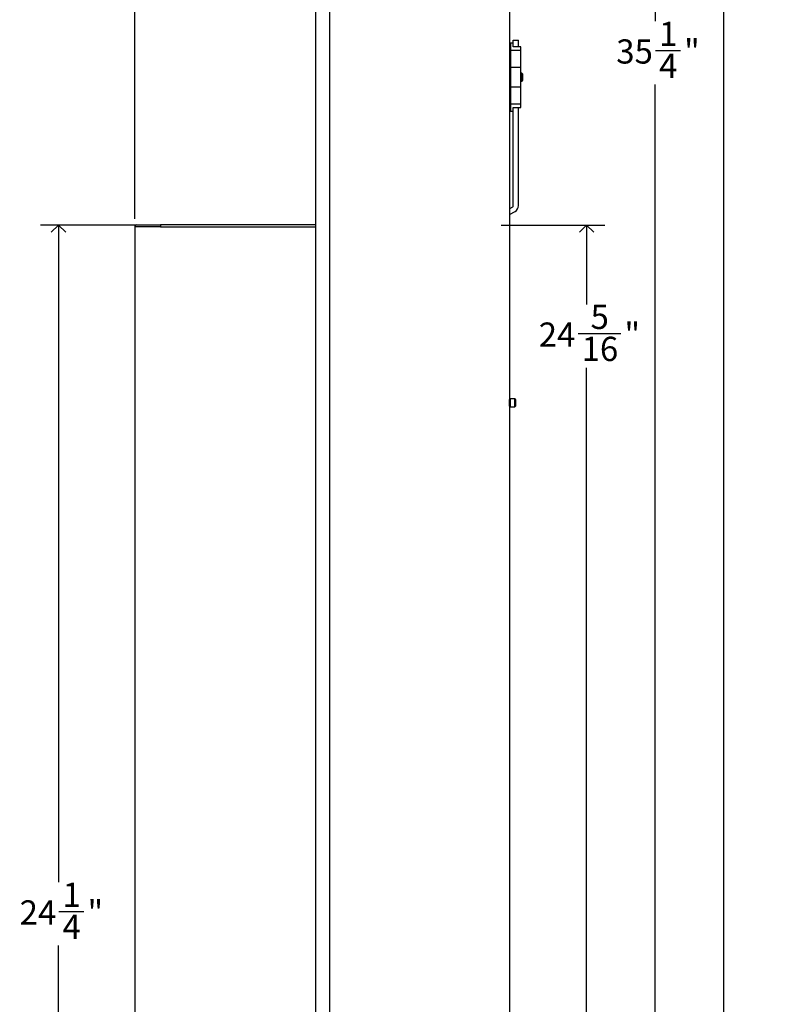
# Model space of a CAD drawing. Units: inches. Extents: x -3 to 90, y 0 to 120.
# Drawn here: x 37 to 53, y 20 to 41 of the extents above; entities that cross this region are included whole.
import ezdxf

# ---------------------------------------------------------------- set-up
doc = ezdxf.new("R2010")
doc.units = ezdxf.units.IN
doc.header["$MEASUREMENT"] = 0
doc.linetypes.add('SLD-Solid', pattern=[0])
doc.layers.add('DIMS', color=5, linetype='SLD-Solid')
doc.styles.add('SLDTEXTSTYLE0', font='GOTHIC.TTF', dxfattribs={"width": 0.913})
doc.dimstyles.new('SLDDIMSTYLE1', dxfattribs={"dimtxt": 0.5, "dimasz": 0.3, "dimexe": 0, "dimexo": 0.0625, "dimgap": 0.125, "dimtad": 0, "dimtih": 1, "dimtoh": 1, "dimdec": 6, "dimrnd": 1e-09, "dimzin": 12, "dimdsep": 46, "dimlunit": 5, "dimtxsty": 'SLDTEXTSTYLE0', "dimblk1": 'OPEN90', "dimblk2": 'OPEN90', "dimsah": 1, "dimcen": 0.09, "dimadec": 0, "dimazin": 3, "dimtfac": 1, "dimtofl": 0, "dimtmove": 0, "dimatfit": 3, "dimldrblk": 'OPEN90', "dimfxl": 1, "dimfrac": 2, "dimtolj": 1, "dimtzin": 12, "dimarcsym": 0})

# ---------------------------------------------------------------- blocks, each defined once
blk = doc.blocks.new('_Open90')
at = {"color": 0, "linetype": 'ByBlock', "lineweight": -2}
for p, q in [((0, 0), (-1, 0)), ((-0.5, 0.5), (0, 0)), ((0, 0), (-0.5, -0.5))]:
    blk.add_line(p, q, dxfattribs=at)
blk = doc.blocks.new('_D_7')
at = {"layer": 'DIMS'}
for p, q in [((40.032, 36.594), (37.719, 36.594)), ((38.094, 36.594), (38.094, 23.02)), ((38.102, 22.417), (38.618, 22.417)), ((38.094, 12.328), (38.094, 21.712)), ((39.561, 12.328), (37.719, 12.328))]:
    blk.add_line(p, q, dxfattribs=at)
at = {"layer": 'DIMS', "xscale": 0.3, "yscale": 0.3}
for p, rotation in [((38.094, 36.594, -8.638), 90), ((38.094, 12.328, -8.638), 270)]:
    blk.add_blockref('_Open90', p, dxfattribs=dict(at, rotation=rotation))
at = {"layer": 'DIMS', "char_height": 0.5, "attachment_point": 1, "style": 'SLDTEXTSTYLE0'}
for s, insert in [('1', (38.176, 23.012)), ('24', (37.29, 22.647)), ('"', (38.692, 22.647)), ('4', (38.176, 22.351))]:
    blk.add_mtext(s, dxfattribs=dict(at, insert=insert))
blk = doc.blocks.new('_D_8')
at = {"layer": 'DIMS'}
for p, q in [((39.669, 36.722), (39.669, 68.254)), ((43.411, 67.121), (43.411, 68.254)), ((41.399, 67.931), (41.915, 67.931)), ((39.669, 67.879), (40.957, 67.879)), ((43.411, 67.879), (42.195, 67.879))]:
    blk.add_line(p, q, dxfattribs=at)
at = {"layer": 'DIMS', "xscale": 0.3, "yscale": 0.3, "rotation": 180}
blk.add_blockref('_Open90', (39.669, 67.879, -8.638), dxfattribs=at)
at = {"layer": 'DIMS', "xscale": 0.3, "yscale": 0.3}
blk.add_blockref('_Open90', (43.411, 67.879, -8.638), dxfattribs=at)
at = {"layer": 'DIMS', "char_height": 0.5, "attachment_point": 1, "style": 'SLDTEXTSTYLE0'}
for s, insert in [('3', (41.473, 68.525)), ('3', (40.957, 68.16)), ('"', (41.989, 68.16)), ('4', (41.473, 67.864))]:
    blk.add_mtext(s, dxfattribs=dict(at, insert=insert))
blk = doc.blocks.new('_D_9')
at = {"layer": 'DIMS'}
for p, q in [((47.244, 36.594), (49.381, 36.594)), ((49.006, 36.594), (49.006, 34.955)), ((48.83, 34.352), (49.715, 34.352)), ((49.006, 12.299), (49.006, 33.647)), ((47.548, 12.299), (49.381, 12.299))]:
    blk.add_line(p, q, dxfattribs=at)
at = {"layer": 'DIMS', "xscale": 0.3, "yscale": 0.3}
for p, rotation in [((49.006, 36.594, -8.638), 90), ((49.006, 12.299, -8.638), 270)]:
    blk.add_blockref('_Open90', p, dxfattribs=dict(at, rotation=rotation))
at = {"layer": 'DIMS', "char_height": 0.5, "attachment_point": 1, "style": 'SLDTEXTSTYLE0'}
for s, insert in [('5', (49.088, 34.947)), ('24', (48.017, 34.581)), ('"', (49.788, 34.581)), ('16', (48.903, 34.286))]:
    blk.add_mtext(s, dxfattribs=dict(at, insert=insert))
blk = doc.blocks.new('_D_10')
at = {"layer": 'DIMS'}
for p, q in [((43.665, 47.543), (50.798, 47.543)), ((50.423, 47.543), (50.423, 40.801)), ((50.432, 40.199), (50.948, 40.199)), ((50.423, 12.299), (50.423, 39.494)), ((47.548, 12.299), (50.798, 12.299))]:
    blk.add_line(p, q, dxfattribs=at)
at = {"layer": 'DIMS', "xscale": 0.3, "yscale": 0.3}
for p, rotation in [((50.423, 47.543, -8.638), 90), ((50.423, 12.299, -8.638), 270)]:
    blk.add_blockref('_Open90', p, dxfattribs=dict(at, rotation=rotation))
at = {"layer": 'DIMS', "char_height": 0.5, "attachment_point": 1, "style": 'SLDTEXTSTYLE0'}
for s, insert in [('1', (50.505, 40.793)), ('35', (49.619, 40.428)), ('"', (51.021, 40.428)), ('4', (50.505, 40.132))]:
    blk.add_mtext(s, dxfattribs=dict(at, insert=insert))
blk = doc.blocks.new('_D_12')
at = {"layer": 'DIMS'}
for p, q in [((47.548, 65.668), (52.216, 65.668)), ((51.841, 65.668), (51.841, 42.353)), ((51.849, 41.75), (52.365, 41.75)), ((51.841, 12.299), (51.841, 41.045)), ((47.548, 12.299), (52.216, 12.299))]:
    blk.add_line(p, q, dxfattribs=at)
at = {"layer": 'DIMS', "xscale": 0.3, "yscale": 0.3}
for p, rotation in [((51.841, 65.668, -8.638), 90), ((51.841, 12.299, -8.638), 270)]:
    blk.add_blockref('_Open90', p, dxfattribs=dict(at, rotation=rotation))
at = {"layer": 'DIMS', "char_height": 0.5, "attachment_point": 1, "style": 'SLDTEXTSTYLE0'}
for s, insert in [('3', (51.922, 42.345)), ('53', (51.037, 41.98)), ('"', (52.438, 41.98)), ('8', (51.922, 41.684))]:
    blk.add_mtext(s, dxfattribs=dict(at, insert=insert))

msp = doc.modelspace()

# ---------------------------------------------------------------- linework, layer by layer
at = {"color": 7, "linetype": 'SLD-Solid', "lineweight": 25}
for p, q in [((43.4106724, 12.3144936), (43.4106724, 65.6543936)), ((43.6904724, 65.6543936), (43.6904724, 12.3144936)), ((47.4104724, 65.6094936), (47.4104724, 12.3594936)), ((47.4904724, 40.3464936), (47.4424724, 40.3464936)), ((47.4904724, 40.4146382), (47.5954724, 40.4146382)), ((47.4904724, 40.2728671), (47.4904724, 40.4146382)), ((47.6464724, 40.2728671), (47.4904724, 40.2728671)), ((47.5954724, 40.2728671), (47.5954724, 40.4146382)), ((47.6464724, 40.2064936), (47.6464724, 40.2728671)), ((47.4424724, 39.8464936), (47.4424724, 40.2064936)), ((47.4424724, 40.2064936), (47.6464724, 40.2064936)), ((47.6464724, 39.8464936), (47.6464724, 40.2064936)), ((47.4424724, 39.4464936), (47.4424724, 39.8464936)), ((47.6464724, 39.8464936), (47.4424724, 39.8464936)), ((47.6464724, 39.4464936), (47.6464724, 39.8464936)), ((47.6655724, 39.7304936), (47.6464724, 39.7304936)), ((47.6805724, 39.7154936), (47.6805724, 39.672924)), ((47.6805724, 39.672924), (47.6805724, 39.5774936)), ((47.6464724, 39.5624936), (47.6655724, 39.5624936)), ((47.4424724, 39.4464936), (47.6464724, 39.4464936)), ((47.4424724, 39.0864936), (47.4424724, 39.4464936)), ((47.6464724, 39.0864936), (47.6464724, 39.4464936)), ((47.6464724, 39.0864936), (47.4424724, 39.0864936)), ((47.6464724, 39.0201201), (47.6464724, 39.0864936)), ((47.4424724, 38.9464936), (47.4904724, 38.9464936)), ((47.4904724, 39.0201201), (47.6464724, 39.0201201)), ((47.4904724, 36.9937352), (47.4904724, 39.0201201)), ((47.5954724, 36.9937352), (47.5954724, 39.0201201)), ((47.4744724, 36.9660224), (47.4104724, 36.929072)), ((47.4104724, 36.8078284), (47.5269724, 36.8750897)), ((39.9490444, 36.5549807), (39.6690444, 36.5549807)), ((39.6690444, 36.5549807), (39.6690444, 12.3945334)), ((39.7085444, 36.5944807), (39.7110717, 36.5944807)), ((39.9142701, 36.5944807), (39.9490444, 36.5944807)), ((39.9490444, 36.5944807), (40.1983834, 36.5944807)), ((40.1983834, 36.5549807), (39.9490444, 36.5549807)), ((43.4106724, 36.5944807), (40.1983834, 36.5944807)), ((40.1983834, 36.5944807), (40.1983834, 36.5549807)), ((40.1983834, 36.5549807), (40.1983834, 36.5544807)), ((47.4105724, 32.9850936), (47.4104724, 32.9850936)), ((47.4105724, 32.8535936), (47.4105724, 32.9915936)), ((47.5205724, 33.0065936), (47.4255724, 33.0065936)), ((47.5355724, 32.9915936), (47.5355724, 32.8535936)), ((47.4104724, 32.8600936), (47.4105724, 32.8600936)), ((47.4255724, 32.8385936), (47.5205724, 32.8385936))]:
    msp.add_line(p, q, dxfattribs=at)
at = {"color": 8, "linetype": 'SLD-Solid', "lineweight": 25}
for p, q in [((47.4424724, 40.2064936), (47.4424724, 40.3464936)), ((47.6655724, 39.6786697), (47.6655724, 39.7304936)), ((47.6655724, 39.5624936), (47.6655724, 39.6786697)), ((47.4424724, 38.9464936), (47.4424724, 39.0864936)), ((40.1983834, 36.5544807), (43.4106724, 36.5544807)), ((47.4255724, 33.0065936), (47.4255724, 32.8385936)), ((47.5205724, 32.8385936), (47.5205724, 33.0065936))]:
    msp.add_line(p, q, dxfattribs=at)
at = {"color": 7, "linetype": 'SLD-Solid', "lineweight": 25}
for centre, radius, start, end in [((47.4424724, 40.3144936), 0.032, 90, 180), ((47.4395924, 40.1772936), 0.0293417, 84.36712762, 172.95248889), ((47.4395924, 39.8172936), 0.0293417, 84.36712762, 172.95248889), ((47.6655724, 39.7154936), 0.015, 0, 90), ((47.4395924, 39.4756936), 0.0293417, 187.04751111, 275.63287238), ((47.6655724, 39.5774936), 0.015, 270, 0), ((47.4395924, 39.1156936), 0.0293417, 187.04751111, 275.63287238), ((47.4424724, 38.9784936), 0.032, 180, 270), ((47.4584724, 36.9937352), 0.032, 300, 0), ((47.4584724, 36.9937352), 0.137, 300, 0), ((39.7085444, 36.5549807), 0.0395, 90, 180), ((47.4255724, 32.9915936), 0.015, 90, 180), ((47.5205724, 32.9915936), 0.015, 0, 90), ((47.4255724, 32.8535936), 0.015, 180, 270), ((47.5205724, 32.8535936), 0.015, 270, 0)]:
    msp.add_arc(centre, radius, start, end, dxfattribs=at)
msp.add_open_spline([(39.7110717, 36.5944807), (39.7111348, 36.5944807), (39.7146726, 36.5944806), (39.7310245, 36.5944685), (39.7793327, 36.5944584), (39.8429693, 36.5944709), (39.8910905, 36.5944806), (39.9137951, 36.5944807), (39.9142701, 36.5944807)], degree=3, knots=[0, 0, 0, 0, 0.0046723916, 0.2620188418, 0.5193668345, 0.7766524214, 0.9953276084, 1, 1, 1, 1], dxfattribs=at)

# ---------------------------------------------------------------- dimensions: what is measured, and where the dimension line sits
at = {"layer": 'DIMS'}
dim = msp.add_linear_dim(base=(43.4106724, 67.8793348), p1=(39.6690444, 36.5549807), p2=(43.4106724, 66.9541936), dimstyle='SLDDIMSTYLE1', dxfattribs=at)
dim.commit()
dim.dimension.update_dxf_attribs({"geometry": '_D_8', "text_midpoint": (41.5757814, 67.8793348), "dimtype": 160})
for base, p1, p2, picture, middle in [((51.840611, 65.6683936), (47.3814724, 12.2985936), (47.3815724, 65.6683936), '_D_12', (51.840611, 41.6989986)), ((50.4232881, 47.5434936), (47.3814724, 12.2985936), (43.4981724, 47.5434936), '_D_10', (50.4232881, 40.1474211)), ((38.0941418, 36.5944807), (39.7280444, 12.3284936), (40.1983834, 36.5944807), '_D_7', (38.0941418, 22.3658452)), ((49.0059653, 36.5944807), (47.3814724, 12.2985936), (47.077083, 36.5944807), '_D_9', (49.0059653, 34.3007722))]:
    dim = msp.add_linear_dim(base=base, p1=p1, p2=p2, angle=90, dimstyle='SLDDIMSTYLE1', dxfattribs=at)
    dim.commit()
    dim.dimension.update_dxf_attribs({"geometry": picture, "text_midpoint": middle, "dimtype": 160})

doc.saveas('drawing.dxf')
